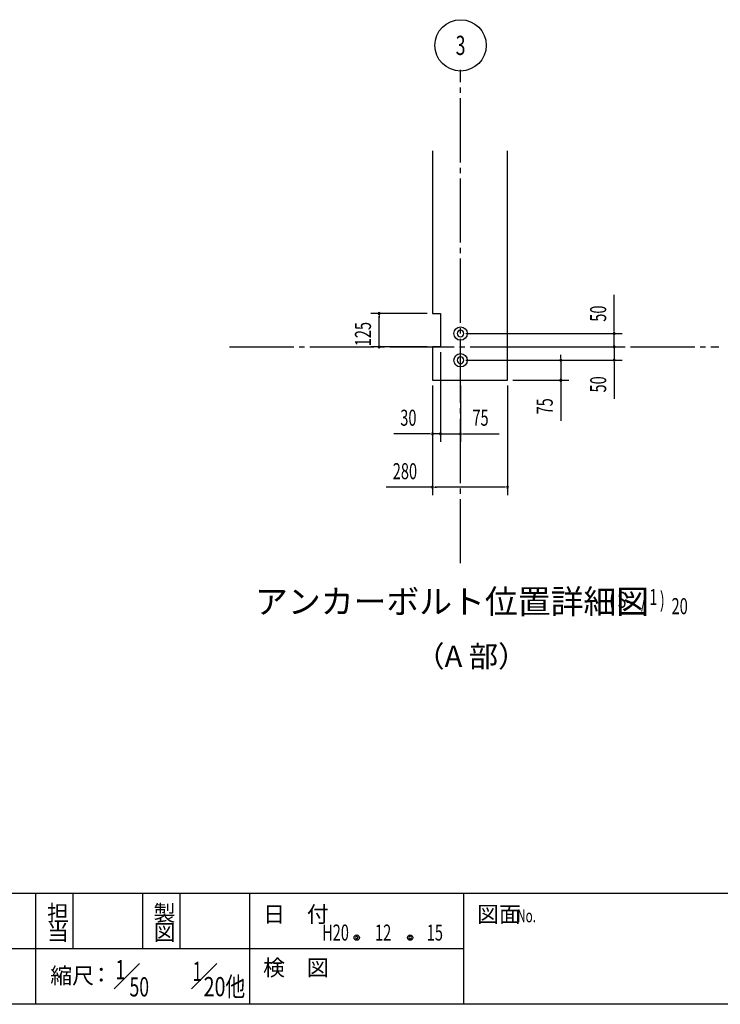
# Model space of a CAD drawing. Extents: x 1667 to 41127, y 644 to 28700.
# Drawn here: x 28685 to 35234, y 1018 to 10228 of the extents above; entities that cross this region are included whole.
import ezdxf
from ezdxf.enums import TextEntityAlignment as Align

# ---------------------------------------------------------------- set-up
doc = ezdxf.new("R2010")
doc.units = 0
doc.header["$LTSCALE"] = 50
doc.header["$MEASUREMENT"] = 0
doc.linetypes.add('1PL-M', pattern=[15, 12, -1, 1, -1])
doc.layers.get('0').update_dxf_attribs({"linetype": 'CONTINUOUS'})
for name, color, linetype in [('1PL-M1', 6, '1PL-M'), ('NUNOGISO', 3, 'CONTINUOUS'), ('SHITUMEI', 4, 'CONTINUOUS'), ('SUNPOU', 4, 'CONTINUOUS'), ('WAKUMOJI-01', 130, 'CONTINUOUS'), ('WAKUSEN-01', 50, 'CONTINUOUS'), ('WAKUSEN-02', 130, 'CONTINUOUS')]:
    doc.layers.add(name, color=color, linetype=linetype)
doc.styles.add('00', font='ROMANS', dxfattribs={"width": 0.666667, "bigfont": 'BIGFONT'})
doc.styles.add('180', font='SIMPLEX.shx', dxfattribs={"width": 0.67, "height": 180, "bigfont": 'BIGFONT'})
doc.styles.add('DIM', font='SIMPLEX', dxfattribs={"width": 0.75, "bigfont": 'BIGFONT'})
doc.styles.get("Standard").update_dxf_attribs({"font": 'ROMANS', "height": 3, "bigfont": 'EXTFONT'})
doc.styles.add('WAKUMOJI', font='SIMPLEX', dxfattribs={"height": 3, "bigfont": 'BIGFONT'})
doc.styles.add('WAKUMOJI-1', font='SIMPLEX', dxfattribs={"width": 0.666667, "height": 3, "bigfont": 'BIGFONT'})

msp = doc.modelspace()

# ---------------------------------------------------------------- linework, layer by layer
at = {"linetype": 'ByBlock'}
for centre in [(32806.1, 7292), (32806.1, 7042)]:
    msp.add_circle(centre, 62.5, dxfattribs=at)
for centre, start, end in [((32806.1, 7292), 0, 180), ((32806.1, 7292), 180, 0), ((32806.1, 7042), 0, 180), ((32806.1, 7042), 180, 0)]:
    msp.add_arc(centre, 31.2, start, end, dxfattribs=at)
at = {"layer": '1PL-M1'}
for p, q in [((32806.1, 5143), (32806.1, 9759.2)), ((30646.1, 7167), (35219.6, 7167))]:
    msp.add_line(p, q, dxfattribs=at)
at = {"layer": 'NUNOGISO'}
for p, q in [((32543.6, 9002), (32543.6, 7479.5)), ((33243.6, 6854.5), (33243.6, 9002)), ((32543.6, 7479.5), (32618.6, 7479.5)), ((32618.6, 7479.5), (32618.6, 7167)), ((32618.6, 7479.5), (32618.6, 7167)), ((32618.6, 7479.5), (32618.6, 7167)), ((32618.6, 7167), (32543.6, 7167)), ((32543.6, 7167), (32543.6, 6854.5)), ((32543.6, 6854.5), (33243.6, 6854.5))]:
    msp.add_line(p, q, dxfattribs=at)
at = {"layer": 'SUNPOU'}
for p, q in [((34242.5, 7317), (34242.5, 7653.9)), ((32493.6, 7479.5), (31968.6, 7479.5)), ((32043.6, 7460.7), (32043.6, 7442)), ((32043.6, 7192), (32043.6, 7454.5)), ((32856.1, 7292), (34317.5, 7292)), ((34242.5, 7310.7), (34242.5, 7329.5)), ((34242.5, 7167), (34242.5, 7292)), ((32043.6, 7185.7), (32043.6, 7204.5)), ((34242.5, 7192), (34242.5, 7217)), ((34242.5, 7185.7), (34242.5, 7204.5)), ((32493.6, 7167), (31968.6, 7167)), ((32618.6, 7117), (32618.6, 6279.5)), ((32618.6, 7117), (32618.6, 6279.5)), ((33293.6, 7167), (34317.5, 7167)), ((33293.6, 7167), (34317.5, 7167)), ((34242.5, 7167), (34242.5, 7042)), ((34242.5, 7148.2), (34242.5, 7129.5)), ((34242.5, 7142), (34242.5, 7117)), ((32856.1, 7042), (34317.5, 7042)), ((32856.1, 7042), (33817.5, 7042)), ((33742.5, 7067), (33742.5, 7092)), ((33742.5, 7060.7), (33742.5, 7079.5)), ((33742.5, 7042), (33742.5, 6854.5)), ((34242.5, 7023.2), (34242.5, 7004.5)), ((34242.5, 7017), (34242.5, 6680)), ((33293.6, 6854.5), (33817.5, 6854.5)), ((33742.5, 6835.7), (33742.5, 6817)), ((33742.5, 6829.5), (33742.5, 6474.6)), ((32543.6, 6804.5), (32543.6, 5779.5)), ((32543.6, 6804.5), (32543.6, 6279.5)), ((32806.1, 6804.5), (32806.1, 6279.5)), ((33243.6, 6804.5), (33243.6, 5779.5)), ((32518.6, 6354.5), (32181.7, 6354.5)), ((32524.8, 6354.5), (32506.1, 6354.5)), ((32618.6, 6354.5), (32543.6, 6354.5)), ((32593.6, 6354.5), (32568.6, 6354.5)), ((32599.8, 6354.5), (32581.1, 6354.5)), ((32618.6, 6354.5), (32806.1, 6354.5)), ((32637.3, 6354.5), (32656.1, 6354.5)), ((32643.6, 6354.5), (32668.6, 6354.5)), ((32824.8, 6354.5), (32843.6, 6354.5)), ((32831.1, 6354.5), (33168, 6354.5)), ((32543.6, 5854.5), (32111.4, 5854.5)), ((32562.3, 5854.5), (32581.1, 5854.5)), ((33218.6, 5854.5), (32568.6, 5854.5)), ((33224.8, 5854.5), (33206.1, 5854.5))]:
    msp.add_line(p, q, dxfattribs=at)
msp.add_circle((32806.1, 9988), 240, dxfattribs=at)
for centre, start, end in [((32043.6, 7479.5), 90, 270), ((32043.6, 7479.5), 270, 90), ((34242.5, 7292), 90, 270), ((34242.5, 7292), 270, 90), ((32043.6, 7167), 90, 270), ((32043.6, 7167), 270, 90), ((34242.5, 7167), 90, 270), ((34242.5, 7167), 90, 270), ((34242.5, 7167), 270, 90), ((34242.5, 7167), 270, 90), ((33742.5, 7042), 90, 270), ((33742.5, 7042), 270, 90), ((34242.5, 7042), 90, 270), ((34242.5, 7042), 270, 90), ((33742.5, 6854.5), 90, 270), ((33742.5, 6854.5), 270, 90), ((32543.6, 6354.5), 0, 180), ((32618.6, 6354.5), 0, 180), ((32618.6, 6354.5), 0, 180), ((32806.1, 6354.5), 0, 180), ((32543.6, 6354.5), 180, 0), ((32618.6, 6354.5), 180, 0), ((32618.6, 6354.5), 180, 0), ((32806.1, 6354.5), 180, 0), ((32543.6, 5854.5), 0, 180), ((32543.6, 5854.5), 180, 0), ((33243.6, 5854.5), 0, 180), ((33243.6, 5854.5), 180, 0)]:
    msp.add_arc(centre, 9.38, start, end, dxfattribs=at)
at = {"layer": 'WAKUMOJI-01'}
for p, q in [((29566.2, 1162.1), (29803.7, 1399.6)), ((29566.2, 1162.1), (29803.7, 1399.6)), ((30291.2, 1162.1), (30528.7, 1399.6)), ((30291.2, 1162.1), (30528.7, 1399.6))]:
    msp.add_line(p, q, dxfattribs=at)
at = {"layer": 'WAKUSEN-01'}
for p, q in [((41127.5, 2052.5), (1667.5, 2052.5)), ((41127.5, 2052.5), (1667.5, 2052.5)), ((41127.5, 1017.5), (1667.5, 1017.5))]:
    msp.add_line(p, q, dxfattribs=at)
at = {"layer": 'WAKUSEN-02'}
for p, q in [((28835, 1017.5), (28835, 2052.5)), ((28835, 1017.5), (28835, 2052.5)), ((29185, 1535), (29185, 2052.5)), ((29185, 1535), (29185, 2052.5)), ((29835, 1535), (29835, 2052.5)), ((29835, 1535), (29835, 2052.5)), ((30185, 1535), (30185, 2052.5)), ((30185, 1535), (30185, 2052.5)), ((30835, 1017.5), (30835, 2052.5)), ((30835, 1017.5), (30835, 2052.5)), ((32835, 1017.5), (32835, 2052.5)), ((32835, 1017.5), (32835, 2052.5)), ((32835, 1535), (24810, 1535)), ((32835, 1535), (24810, 1535))]:
    msp.add_line(p, q, dxfattribs=at)
for centre in [(31835, 1641.2), (31835, 1641.2), (32335, 1641.2), (32335, 1641.2)]:
    msp.add_circle(centre, 25, dxfattribs=at)
for centre, start, end in [((31835, 1641.2), 0, 180), ((31835, 1641.2), 0, 180), ((31835, 1641.2), 180, 0), ((31835, 1641.2), 180, 0), ((32335, 1641.2), 0, 180), ((32335, 1641.2), 0, 180), ((32335, 1641.2), 180, 0), ((32335, 1641.2), 180, 0)]:
    msp.add_arc(centre, 12.5, start, end, dxfattribs=at)

# ---------------------------------------------------------------- texts
at = {"layer": 'SHITUMEI', "style": '180'}
for s, height, p in [('アンカーボルト位置詳細図', 225, (30884.9, 4672.6)), ('（A 部）', 200, (32383.8, 4173.1))]:
    msp.add_text(s, height=height, dxfattribs=at).set_placement(p)
at = {"layer": 'SHITUMEI', "style": 'DIM', "width": 0.666667}
for s, p in [('H20', (31762.1, 1613.6)), ('12', (32157.9, 1613.6)), ('15', (32641.4, 1613.6))]:
    msp.add_text(s, height=150, dxfattribs=at).set_placement(p, align=Align.RIGHT)
at = {"layer": 'SHITUMEI', "width": 0.67}
for s, p in [('1', (29579.8, 1251.3)), ('1', (30299.4, 1236.2)), ('50', (29711.2, 1091))]:
    msp.add_text(s, height=180, dxfattribs=at).set_placement(p)
at = {"layer": 'SHITUMEI', "style": 'DIM', "width": 0.75}
msp.add_text('20他', height=180, dxfattribs=at).set_placement((30404, 1092.9))
at = {"layer": 'SUNPOU', "style": '00', "width": 0.666667}
msp.add_text('3', height=180, dxfattribs=at).set_placement((32806.1, 9988), align=Align.MIDDLE_CENTER)
for s, p in [('50', (34167.5, 7402.7)), ('125', (31968.6, 7173.2)), ('50', (34167.5, 6740.8)), ('75', (33667.5, 6535.4))]:
    msp.add_text(s, height=150, rotation=90, dxfattribs=at).set_placement(p)
at = {"layer": 'SUNPOU', "style": '00'}
for s, width, p in [('30', 0.666667, (32242.4, 6429.5)), ('75', 0.666667, (32916.8, 6429.5)), ('280', 0.666667, (32172.1, 5929.5)), ('( S=  /    )', 0.67, (34195.8, 4726.3)), ('1', 0.67, (34569.5, 4751.8))]:
    msp.add_text(s, height=150, dxfattribs=dict(at, width=width)).set_placement(p)
at = {"layer": 'SUNPOU', "width": 0.67}
msp.add_text('20', height=150, dxfattribs=at).set_placement((34778.1, 4667))
at = {"layer": 'WAKUMOJI-01', "style": 'WAKUMOJI'}
for s, p in [('担', (28940.2, 1796.1)), ('担', (28940.2, 1796.1)), ('製', (29936.3, 1796.1)), ('製', (29936.3, 1796.1)), ('日\u3000付', (30960, 1785)), ('日\u3000付', (30960, 1785)), ('図面', (32960, 1785)), ('図面', (32960, 1785)), ('当', (28940.2, 1616.1)), ('当', (28940.2, 1616.1)), ('図', (29936.3, 1616.1)), ('図', (29936.3, 1616.1)), ('縮尺', (28970.1, 1210)), ('縮尺', (28970.1, 1210)), ('検\u3000図', (30960, 1285)), ('検\u3000図', (30960, 1285)), ('：', (29344.5, 1218.1)), ('：', (29344.5, 1218.1))]:
    msp.add_text(s, height=150, dxfattribs=at).set_placement(p)
at = {"layer": 'WAKUMOJI-01', "style": 'WAKUMOJI-1', "width": 0.67}
msp.add_text('No.', height=120, dxfattribs=at).set_placement((33334.7, 1785.1))
msp.add_text('No.', height=120, dxfattribs=at).set_placement((33334.7, 1785.1))

doc.saveas('drawing.dxf')
